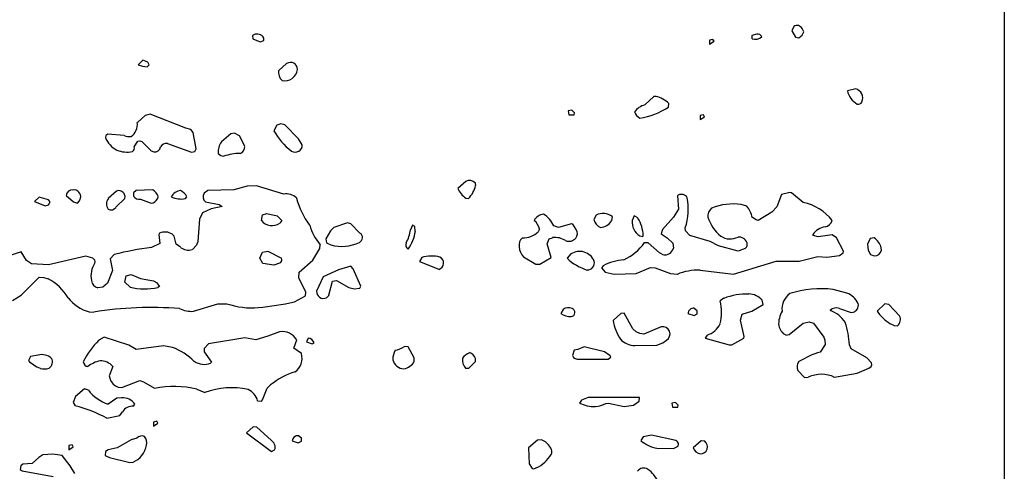
# Model space of a CAD drawing. Extents: x -8.2 to 6.9, y -0.6 to 6.4.
# Drawn here: x 5.9 to 6.9, y 1.1 to 1.6 of the extents above; entities that cross this region are included whole.
import ezdxf

# ---------------------------------------------------------------- set-up
doc = ezdxf.new("R2010")
doc.units = 0
doc.header["$MEASUREMENT"] = 0
doc.linetypes.add('solid', pattern=[0])
doc.layers.add('1', color=1, linetype='solid')

msp = doc.modelspace()

# ---------------------------------------------------------------- linework, layer by layer
at = {"layer": '1', "color": 7, "linetype": 'solid'}
for p, q in [((6.9058, 4.511), (6.9058, 1.0421)), ((6.6825, 1.5584), (6.6803, 1.5537)), ((6.108, 1.5489), (6.1084, 1.5454)), ((6.12, 1.5461), (6.119, 1.5476)), ((6.6431, 1.5501), (6.638, 1.5489)), ((6.638, 1.5489), (6.638, 1.5452)), ((6.6803, 1.5537), (6.6841, 1.547)), ((6.6841, 1.547), (6.6876, 1.5462)), ((6.6876, 1.5462), (6.6912, 1.5492)), ((6.6931, 1.5527), (6.6912, 1.5562)), ((6.6912, 1.5492), (6.6931, 1.5527)), ((6.1084, 1.5454), (6.1162, 1.5421)), ((6.1162, 1.5421), (6.1198, 1.5435)), ((6.1198, 1.5435), (6.12, 1.5461)), ((6.5965, 1.5447), (6.593, 1.5439)), ((6.593, 1.5439), (6.593, 1.5396)), ((6.593, 1.5396), (6.5977, 1.5427)), ((6.5977, 1.5427), (6.5965, 1.5447)), ((5.9915, 1.5225), (5.9867, 1.5177)), ((5.9867, 1.5177), (5.9911, 1.5161)), ((5.9911, 1.5161), (5.996, 1.5156)), ((5.9967, 1.5206), (5.9915, 1.5225)), ((5.996, 1.5156), (5.9982, 1.5178)), ((5.9982, 1.5178), (5.9967, 1.5206)), ((6.1441, 1.5191), (6.1357, 1.5116)), ((6.5339, 1.4841), (6.5243, 1.4752)), ((6.5362, 1.4842), (6.5339, 1.4841)), ((6.7481, 1.4923), (6.7393, 1.4902)), ((6.5494, 1.4729), (6.5498, 1.4768)), ((5.9941, 1.4641), (5.9857, 1.4566)), ((5.9994, 1.4652), (5.9941, 1.4641)), ((6.0372, 1.4504), (5.9994, 1.4652)), ((6.4467, 1.4696), (6.443, 1.4689)), ((6.443, 1.4689), (6.4435, 1.4646)), ((6.4435, 1.4646), (6.4493, 1.4646)), ((6.4498, 1.4668), (6.4467, 1.4696)), ((6.4493, 1.4646), (6.4498, 1.4668)), ((6.5865, 1.4647), (6.583, 1.4639)), ((6.583, 1.4639), (6.583, 1.4596)), ((6.5877, 1.4627), (6.5865, 1.4647)), ((6.1336, 1.4537), (6.1307, 1.4477)), ((6.1381, 1.4552), (6.1336, 1.4537)), ((6.1422, 1.4541), (6.1381, 1.4552)), ((6.1567, 1.4393), (6.1422, 1.4541)), ((6.583, 1.4596), (6.5877, 1.4627)), ((5.9523, 1.4429), (5.9518, 1.4405)), ((5.9543, 1.4443), (5.9523, 1.4429)), ((5.9717, 1.4426), (5.9543, 1.4443)), ((6.0425, 1.449), (6.0372, 1.4504)), ((6.0449, 1.446), (6.0425, 1.449)), ((6.048, 1.4285), (6.0449, 1.446)), ((6.085, 1.4445), (6.075, 1.4359)), ((6.0889, 1.4452), (6.085, 1.4445)), ((6.094, 1.4425), (6.0889, 1.4452)), ((6.0998, 1.4313), (6.094, 1.4425)), ((5.9824, 1.4306), (5.9864, 1.4368)), ((5.9864, 1.4368), (5.9882, 1.4372)), ((5.9882, 1.4372), (5.9904, 1.4363)), ((5.9904, 1.4363), (6.0002, 1.4265)), ((6.0176, 1.4341), (6.0432, 1.4252)), ((6.1607, 1.4329), (6.1567, 1.4393)), ((6.0002, 1.4265), (6.0033, 1.4253)), ((6.0432, 1.4252), (6.0468, 1.4258)), ((6.0468, 1.4258), (6.048, 1.4285)), ((6.3342, 1.3941), (6.3257, 1.3866)), ((6.3448, 1.3897), (6.3445, 1.3923)), ((5.9635, 1.3837), (5.9549, 1.3759)), ((5.9728, 1.3781), (5.9721, 1.3802)), ((5.9843, 1.3843), (5.9815, 1.3818)), ((5.9815, 1.3818), (5.9815, 1.3785)), ((6.0021, 1.3852), (5.9843, 1.3843)), ((6.0606, 1.3843), (6.0566, 1.3815)), ((6.0882, 1.3852), (6.0606, 1.3843)), ((6.1024, 1.389), (6.0882, 1.3852)), ((6.1122, 1.3895), (6.1024, 1.389)), ((6.1411, 1.3806), (6.1122, 1.3895)), ((6.5596, 1.3795), (6.5591, 1.3787)), ((6.6693, 1.3802), (6.6643, 1.367)), ((6.6781, 1.3823), (6.6693, 1.3802)), ((6.6799, 1.3818), (6.6781, 1.3823)), ((6.6923, 1.3716), (6.6799, 1.3818)), ((5.8815, 1.3775), (5.8767, 1.3726)), ((5.8767, 1.3726), (5.888, 1.368)), ((5.8915, 1.3745), (5.8815, 1.3775)), ((5.888, 1.368), (5.8914, 1.3694)), ((5.8914, 1.3694), (5.8932, 1.3725)), ((5.8932, 1.3725), (5.8915, 1.3745)), ((5.9102, 1.3792), (5.9178, 1.3723)), ((5.9178, 1.3723), (5.9223, 1.371)), ((5.9223, 1.371), (5.9244, 1.3734)), ((5.9244, 1.3734), (5.9255, 1.3763)), ((5.9629, 1.3666), (5.9724, 1.3759)), ((5.9724, 1.3759), (5.9728, 1.3781)), ((5.9891, 1.3752), (6.0002, 1.3711)), ((6.0002, 1.3711), (6.0025, 1.3712)), ((6.0368, 1.3758), (6.0382, 1.3778)), ((6.058, 1.3723), (6.0727, 1.3696)), ((6.0727, 1.3696), (6.0757, 1.3676)), ((6.3344, 1.3762), (6.3373, 1.376)), ((6.5591, 1.3787), (6.5599, 1.3645)), ((6.6327, 1.3679), (6.6267, 1.3697)), ((6.055, 1.3609), (6.0517, 1.3542)), ((6.0641, 1.365), (6.055, 1.3609)), ((6.0757, 1.3676), (6.0641, 1.365)), ((6.1173, 1.3526), (6.1184, 1.3585)), ((6.1184, 1.3585), (6.1232, 1.3602)), ((6.1232, 1.3602), (6.134, 1.3576)), ((6.5599, 1.3645), (6.5547, 1.3561)), ((6.6592, 1.3615), (6.6446, 1.3528)), ((6.6643, 1.367), (6.6592, 1.3615)), ((6.0517, 1.3542), (6.05, 1.3302)), ((6.134, 1.3576), (6.1392, 1.3526)), ((6.1392, 1.3526), (6.137, 1.3498)), ((6.2088, 1.3501), (6.1942, 1.3452)), ((6.2122, 1.3491), (6.2088, 1.3501)), ((6.222, 1.3393), (6.2122, 1.3491)), ((6.4463, 1.3491), (6.4328, 1.3452)), ((6.448, 1.3488), (6.4463, 1.3491)), ((6.4514, 1.343), (6.448, 1.3488)), ((6.4725, 1.3584), (6.4702, 1.3537)), ((6.4891, 1.3522), (6.4898, 1.3568)), ((6.5128, 1.3576), (6.5107, 1.3526)), ((6.517, 1.3553), (6.5128, 1.3576)), ((6.5547, 1.3561), (6.543, 1.343)), ((6.6423, 1.3533), (6.6384, 1.3558)), ((6.6446, 1.3528), (6.6423, 1.3533)), ((6.0092, 1.3391), (6.0086, 1.3378)), ((6.0086, 1.3378), (6.0094, 1.3283)), ((6.0249, 1.336), (6.0228, 1.338)), ((6.1907, 1.3418), (6.1859, 1.3331)), ((6.1942, 1.3452), (6.1907, 1.3418)), ((6.2777, 1.3476), (6.2757, 1.3426)), ((6.2801, 1.3463), (6.2777, 1.3476)), ((6.2807, 1.3414), (6.2801, 1.3463)), ((6.4124, 1.3433), (6.4112, 1.3407)), ((6.4328, 1.3452), (6.4276, 1.3468)), ((6.543, 1.343), (6.5416, 1.3385)), ((6.5416, 1.3385), (6.548, 1.3343)), ((6.5674, 1.3418), (6.5672, 1.345)), ((6.5721, 1.3368), (6.5674, 1.3418)), ((6.703, 1.3367), (6.7025, 1.3376)), ((6.0094, 1.3283), (6.0006, 1.324)), ((6.0269, 1.3276), (6.0249, 1.336)), ((6.0314, 1.3242), (6.0269, 1.3276)), ((6.05, 1.3302), (6.0484, 1.3265)), ((6.1859, 1.3331), (6.1866, 1.3288)), ((6.1866, 1.3288), (6.1911, 1.3268)), ((6.4207, 1.328), (6.4226, 1.3333)), ((6.4248, 1.3135), (6.4207, 1.328)), ((6.4226, 1.3333), (6.4263, 1.3344)), ((6.5189, 1.3362), (6.5221, 1.3358)), ((6.5221, 1.3358), (6.5226, 1.3366)), ((6.5279, 1.3288), (6.5239, 1.3291)), ((6.5398, 1.3183), (6.5279, 1.3288)), ((6.548, 1.3343), (6.5541, 1.3285)), ((6.5541, 1.3285), (6.5546, 1.3233)), ((6.5936, 1.3302), (6.5721, 1.3368)), ((6.6024, 1.3257), (6.5936, 1.3302)), ((6.7082, 1.3352), (6.703, 1.3367)), ((6.7231, 1.3373), (6.7082, 1.3352)), ((6.7278, 1.3343), (6.7231, 1.3373)), ((6.735, 1.3202), (6.7278, 1.3343)), ((6.7635, 1.3337), (6.7607, 1.3276)), ((6.7607, 1.3276), (6.7613, 1.3213)), ((6.7676, 1.3341), (6.7635, 1.3337)), ((5.8623, 1.3193), (5.8413, 1.3124)), ((5.8682, 1.3101), (5.8623, 1.3193)), ((5.9611, 1.3167), (5.9567, 1.3119)), ((6.0484, 1.3265), (6.0441, 1.3218)), ((6.1157, 1.3126), (6.1187, 1.3189)), ((6.1187, 1.3189), (6.1242, 1.3202)), ((6.1242, 1.3202), (6.1388, 1.3126)), ((6.1719, 1.3106), (6.1794, 1.3231)), ((6.1794, 1.3231), (6.1796, 1.3269)), ((6.4458, 1.3172), (6.4418, 1.3126)), ((6.5439, 1.3162), (6.5398, 1.3183)), ((6.6232, 1.3202), (6.6024, 1.3257)), ((6.6309, 1.323), (6.6232, 1.3202)), ((6.7309, 1.3156), (6.7349, 1.3185)), ((6.7349, 1.3185), (6.735, 1.3202)), ((6.7613, 1.3213), (6.7637, 1.3166)), ((5.8733, 1.3068), (5.8682, 1.3101)), ((5.8915, 1.3056), (5.8733, 1.3068)), ((5.931, 1.3148), (5.8915, 1.3056)), ((5.9384, 1.3126), (5.931, 1.3148)), ((5.9567, 1.3119), (5.9594, 1.2995)), ((6.1188, 1.307), (6.1157, 1.3126)), ((6.1307, 1.3054), (6.1188, 1.307)), ((6.1376, 1.3076), (6.1307, 1.3054)), ((6.1573, 1.298), (6.1719, 1.3106)), ((6.2875, 1.3134), (6.2851, 1.309)), ((6.2851, 1.309), (6.3057, 1.3009)), ((6.3955, 1.3141), (6.4087, 1.3064)), ((6.4087, 1.3064), (6.4127, 1.3064)), ((6.4127, 1.3064), (6.4248, 1.3135)), ((6.6185, 1.2957), (6.6635, 1.3095)), ((6.6635, 1.3095), (6.6881, 1.3094)), ((6.6881, 1.3094), (6.7078, 1.3145)), ((6.7078, 1.3145), (6.7176, 1.3137)), ((6.7176, 1.3137), (6.7309, 1.3156)), ((6.7637, 1.3166), (6.7678, 1.3153)), ((6.7678, 1.3153), (6.7704, 1.3155)), ((5.9594, 1.2995), (5.9541, 1.2863)), ((6.1572, 1.292), (6.1573, 1.298)), ((6.1992, 1.3002), (6.183, 1.293)), ((6.2123, 1.3043), (6.1992, 1.3002)), ((6.2148, 1.3013), (6.2123, 1.3043)), ((6.223, 1.283), (6.2148, 1.3013)), ((6.4799, 1.3045), (6.4782, 1.3025)), ((6.4782, 1.3025), (6.4822, 1.298)), ((6.4822, 1.298), (6.4919, 1.2959)), ((6.4919, 1.2959), (6.515, 1.2964)), ((6.515, 1.2964), (6.5304, 1.3027)), ((6.5304, 1.3027), (6.5354, 1.3026)), ((6.5354, 1.3026), (6.5515, 1.2963)), ((6.5515, 1.2963), (6.5585, 1.2956)), ((6.583, 1.2999), (6.6185, 1.2957)), ((5.8623, 1.2736), (5.8814, 1.2924)), ((5.8814, 1.2924), (5.8863, 1.2922)), ((5.8863, 1.2922), (5.8911, 1.2909)), ((5.9541, 1.2863), (5.9491, 1.2818)), ((5.9723, 1.2871), (5.9737, 1.2938)), ((5.978, 1.2818), (5.9723, 1.2871)), ((5.9737, 1.2938), (5.9792, 1.2952)), ((5.9792, 1.2952), (5.9889, 1.2913)), ((5.9889, 1.2913), (6.003, 1.2886)), ((6.003, 1.2886), (6.0059, 1.2869)), ((6.0059, 1.2869), (6.0092, 1.2826)), ((6.1646, 1.2767), (6.1572, 1.292)), ((6.183, 1.293), (6.1757, 1.2776)), ((6.1891, 1.2735), (6.1928, 1.2883)), ((6.1928, 1.2883), (6.1971, 1.2891)), ((6.1971, 1.2891), (6.21, 1.2815)), ((5.9491, 1.2818), (5.9438, 1.2813)), ((6.0092, 1.2826), (6.0074, 1.2815)), ((6.1643, 1.2729), (6.1646, 1.2767)), ((6.1757, 1.2776), (6.1765, 1.2743)), ((6.21, 1.2815), (6.2157, 1.2803)), ((6.2157, 1.2803), (6.2218, 1.2808)), ((6.2218, 1.2808), (6.223, 1.283)), ((6.7387, 1.2755), (6.7242, 1.2795)), ((5.8532, 1.2678), (5.8623, 1.2736)), ((6.071, 1.2642), (6.0808, 1.2644)), ((6.1524, 1.2664), (6.1643, 1.2729)), ((6.6082, 1.2702), (6.6044, 1.2673)), ((6.6498, 1.2635), (6.6487, 1.268)), ((5.9346, 1.2557), (5.9396, 1.2555)), ((6.0454, 1.2564), (6.071, 1.2642)), ((6.4375, 1.2584), (6.4351, 1.254)), ((6.4989, 1.2541), (6.4907, 1.2466)), ((6.5023, 1.2543), (6.4989, 1.2541)), ((6.5117, 1.2377), (6.5023, 1.2543)), ((6.5701, 1.254), (6.5765, 1.2519)), ((6.5798, 1.2568), (6.5767, 1.2595)), ((6.5798, 1.2535), (6.5798, 1.2568)), ((6.6276, 1.2533), (6.6379, 1.2566)), ((6.6379, 1.2566), (6.6498, 1.2635)), ((6.7308, 1.2593), (6.7433, 1.2552)), ((6.7433, 1.2552), (6.7452, 1.2554)), ((6.7789, 1.2641), (6.7707, 1.2566)), ((6.7707, 1.2566), (6.7733, 1.2529)), ((6.7834, 1.2635), (6.7789, 1.2641)), ((6.7947, 1.2517), (6.7834, 1.2635)), ((6.5765, 1.2519), (6.5798, 1.2535)), ((6.6257, 1.2468), (6.6276, 1.2533)), ((6.6296, 1.2296), (6.6257, 1.2468)), ((6.6776, 1.2317), (6.6923, 1.2437)), ((6.6923, 1.2437), (6.6986, 1.2452)), ((6.6986, 1.2452), (6.7034, 1.2437)), ((6.7034, 1.2437), (6.7141, 1.229)), ((6.1367, 1.2345), (6.1242, 1.2301)), ((6.5152, 1.2346), (6.5117, 1.2377)), ((6.5191, 1.2329), (6.5152, 1.2346)), ((6.5416, 1.2398), (6.5232, 1.2321)), ((6.7888, 1.2414), (6.7924, 1.241)), ((5.9504, 1.229), (5.9449, 1.2256)), ((5.9766, 1.2203), (5.9504, 1.229)), ((6.0998, 1.2281), (6.0611, 1.2217)), ((6.1116, 1.2262), (6.0998, 1.2281)), ((6.1242, 1.2301), (6.1116, 1.2262)), ((6.1518, 1.2173), (6.1548, 1.2261)), ((6.1669, 1.2278), (6.1652, 1.224)), ((6.1652, 1.224), (6.1712, 1.2217)), ((6.1712, 1.2217), (6.1732, 1.2228)), ((6.5232, 1.2321), (6.5191, 1.2329)), ((6.537, 1.2205), (6.5434, 1.2228)), ((6.5434, 1.2228), (6.5473, 1.2258)), ((6.5903, 1.2311), (6.5882, 1.2278)), ((6.5882, 1.2278), (6.6137, 1.2207)), ((6.6165, 1.2209), (6.6294, 1.2279)), ((6.6294, 1.2279), (6.6296, 1.2296)), ((6.6739, 1.2312), (6.6776, 1.2317)), ((6.7141, 1.229), (6.7154, 1.2259)), ((6.7154, 1.2259), (6.7155, 1.2211)), ((5.9845, 1.216), (5.9766, 1.2203)), ((6.0133, 1.2197), (5.9845, 1.216)), ((6.023, 1.2181), (6.0133, 1.2197)), ((6.0611, 1.2217), (6.0567, 1.2169)), ((6.0567, 1.2169), (6.0567, 1.2133)), ((6.0567, 1.2133), (6.0644, 1.2024)), ((6.1598, 1.2115), (6.1518, 1.2173)), ((6.273, 1.2188), (6.2692, 1.2189)), ((6.2794, 1.2071), (6.273, 1.2188)), ((6.4493, 1.2151), (6.4475, 1.2094)), ((6.4533, 1.2159), (6.4493, 1.2151)), ((6.4598, 1.2188), (6.4533, 1.2159)), ((6.4814, 1.2134), (6.4598, 1.2188)), ((6.4876, 1.2091), (6.4814, 1.2134)), ((6.5137, 1.2201), (6.537, 1.2205)), ((6.6137, 1.2207), (6.6165, 1.2209)), ((6.7155, 1.2211), (6.7105, 1.2131)), ((6.7433, 1.2166), (6.7415, 1.2209)), ((6.7599, 1.2071), (6.7433, 1.2166)), ((5.8724, 1.2084), (5.8701, 1.2042)), ((5.8804, 1.21), (5.8724, 1.2084)), ((6.0644, 1.2024), (6.0633, 1.2014)), ((6.2796, 1.2033), (6.2794, 1.2071)), ((6.3375, 1.1962), (6.3446, 1.2033)), ((6.3446, 1.2033), (6.3446, 1.2064)), ((6.4547, 1.2056), (6.4853, 1.2057)), ((6.4853, 1.2057), (6.4883, 1.2078)), ((6.4883, 1.2078), (6.4876, 1.2091)), ((6.7648, 1.2017), (6.7599, 1.2071)), ((6.7651, 1.1997), (6.7648, 1.2017)), ((5.9596, 1.198), (5.9558, 1.1881)), ((6.3341, 1.196), (6.3375, 1.1962)), ((6.6868, 1.1936), (6.6939, 1.1862)), ((6.7496, 1.1909), (6.7619, 1.196)), ((6.7619, 1.196), (6.7644, 1.1979)), ((6.7644, 1.1979), (6.7651, 1.1997)), ((5.9558, 1.1881), (5.9567, 1.1843)), ((5.9693, 1.1756), (5.9883, 1.183)), ((5.9883, 1.183), (5.9924, 1.1814)), ((5.9924, 1.1814), (6.0038, 1.1747)), ((6.6939, 1.1862), (6.6977, 1.1864)), ((6.7257, 1.1864), (6.7496, 1.1909)), ((5.9298, 1.1743), (5.9199, 1.1659)), ((5.9337, 1.1728), (5.9298, 1.1743)), ((5.9652, 1.1759), (5.9693, 1.1756)), ((6.0489, 1.1739), (6.0573, 1.1702)), ((6.1185, 1.1624), (6.1236, 1.1749)), ((6.1236, 1.1749), (6.1271, 1.1783)), ((5.9199, 1.1659), (5.9176, 1.1596)), ((5.9641, 1.1641), (5.9546, 1.1578)), ((5.969, 1.1647), (5.9641, 1.1641)), ((6.1134, 1.1615), (6.1173, 1.161)), ((6.1173, 1.161), (6.1185, 1.1624)), ((6.4571, 1.1621), (6.455, 1.159)), ((6.4643, 1.1651), (6.4571, 1.1621)), ((6.5186, 1.1651), (6.4643, 1.1651)), ((6.5124, 1.1567), (6.5181, 1.161)), ((6.5181, 1.161), (6.5186, 1.1651)), ((5.9176, 1.1596), (5.9196, 1.156)), ((5.967, 1.146), (5.9698, 1.1498)), ((5.9818, 1.1557), (5.9832, 1.1578)), ((6.4829, 1.1587), (6.4858, 1.159)), ((6.4858, 1.159), (6.5023, 1.1553)), ((6.5023, 1.1553), (6.5124, 1.1567)), ((6.5567, 1.1595), (6.553, 1.1589)), ((6.553, 1.1589), (6.5536, 1.1546)), ((6.5536, 1.1546), (6.5593, 1.1546)), ((6.5598, 1.1567), (6.5567, 1.1595)), ((6.5593, 1.1546), (6.5598, 1.1567)), ((5.9533, 1.143), (5.967, 1.146)), ((6.0064, 1.1397), (6.003, 1.1389)), ((6.0076, 1.1376), (6.0064, 1.1397)), ((6.003, 1.1389), (6.003, 1.1346)), ((6.003, 1.1346), (6.0076, 1.1376)), ((6.1085, 1.1337), (6.1017, 1.1276)), ((6.1125, 1.1335), (6.1085, 1.1337)), ((6.1277, 1.1196), (6.1125, 1.1335)), ((5.9792, 1.1201), (5.9644, 1.1116)), ((5.9853, 1.1218), (5.9792, 1.1201)), ((6.1017, 1.1276), (6.1282, 1.1078)), ((6.1501, 1.119), (6.1564, 1.1169)), ((6.1564, 1.1169), (6.1598, 1.1185)), ((6.1598, 1.1217), (6.1566, 1.1245)), ((6.1598, 1.1185), (6.1598, 1.1217)), ((6.4105, 1.1197), (6.4007, 1.1116)), ((6.4145, 1.12), (6.4105, 1.1197)), ((6.5225, 1.1233), (6.5202, 1.1192)), ((6.5314, 1.125), (6.5225, 1.1233)), ((6.5571, 1.1193), (6.5314, 1.125)), ((6.5839, 1.1191), (6.5757, 1.1116)), ((6.588, 1.1188), (6.5839, 1.1191)), ((5.9164, 1.1147), (5.913, 1.1139)), ((5.913, 1.1139), (5.913, 1.1096)), ((5.913, 1.1096), (5.9176, 1.1126)), ((5.9176, 1.1126), (5.9164, 1.1147)), ((5.9548, 1.1094), (5.952, 1.1076)), ((5.9644, 1.1116), (5.9548, 1.1094)), ((6.1282, 1.1078), (6.1314, 1.1094)), ((6.4007, 1.1116), (6.4014, 1.0947)), ((6.537, 1.1113), (6.5546, 1.111)), ((6.5546, 1.111), (6.5598, 1.1135)), ((6.5598, 1.1135), (6.5601, 1.1157)), ((5.8812, 1.1015), (5.8742, 1.0951)), ((5.8854, 1.1041), (5.8812, 1.1015)), ((5.8961, 1.1049), (5.8854, 1.1041)), ((5.9058, 1.1033), (5.8961, 1.1049)), ((5.9143, 1.0925), (5.9058, 1.1033)), ((5.952, 1.1076), (5.9515, 1.1035)), ((5.9515, 1.1035), (5.956, 1.1015)), ((5.956, 1.1015), (5.9776, 1.0961)), ((5.862, 1.0924), (5.8615, 1.0885)), ((5.8615, 1.0885), (5.8635, 1.0872)), ((5.8643, 1.0943), (5.862, 1.0924)), ((5.8635, 1.0872), (5.8962, 1.0812)), ((5.8742, 1.0951), (5.8643, 1.0943)), ((5.9192, 1.0844), (5.9143, 1.0925)), ((5.9776, 1.0961), (5.9811, 1.0963)), ((6.4014, 1.0947), (6.4047, 1.0896)), ((6.4047, 1.0896), (6.4065, 1.0892))]:
    msp.add_line(p, q, dxfattribs=at)
for centre, radius, start, end in [((6.6859, 1.5535), 0.00595, 26.534, 124.5397), ((6.1127, 1.5415), 0.00881, 44.1171, 122.4871), ((6.6412, 1.555), 0.0103, 252.1498, 314.998), ((6.6442, 1.5453), 0.00492, 29.3498, 102.0191), ((6.1481, 1.5127), 0.00754, 359.8899, 481.934), ((6.1471, 1.5097), 0.0116, 170.321, 227.9554), ((6.1422, 1.5144), 0.0136, 257.9356, 352.8707), ((6.5295, 1.4555), 0.0294, 46.2364, 76.8674), ((6.7597, 1.4943), 0.0208, 191.5696, 241.4492), ((6.7453, 1.4825), 0.0102, 335.6668, 434.2084), ((6.5287, 1.457), 0.0187, 103.8385, 145.2481), ((6.7507, 1.4804), 0.00445, 257.3576, 331.2757), ((6.5236, 1.4708), 0.0106, 197.1203, 244.2562), ((6.5086, 1.5336), 0.0731, 278.1339, 303.9018), ((5.97, 1.4547), 0.0158, -54.973, 6.9353), ((5.9765, 1.452), 0.0105, 243.063, 284.0537), ((6.1945, 1.4839), 0.0734, 209.5973, 231.8295), ((5.9768, 1.4512), 0.0272, 203.1921, 241.6417), ((6.0162, 1.4277), 0.0066, 77.9302, 153.4548), ((6.0878, 1.4258), 0.0163, 141.7579, 186.9437), ((6.1532, 1.4326), 0.00752, 237.6853, 362.4396), ((5.9748, 1.4557), 0.0305, 249.1249, 280.8535), ((5.9785, 1.4294), 0.0041, 299.3943, 377.9758), ((6.0039, 1.4318), 0.00653, 264.8025, 349.5501), ((6.0782, 1.4292), 0.00853, 219.525, 265.2117), ((6.0932, 1.3793), 0.0443, 87.9527, 110.8444), ((6.0916, 1.4311), 0.00816, 292.7938, 360.9982), ((6.3381, 1.3862), 0.00879, 43.7122, 116.7981), ((5.9169, 1.3783), 0.00676, 85.3372, 171.8833), ((5.9184, 1.3778), 0.00723, 347.4053, 458.0342), ((5.9662, 1.378), 0.00629, 19.6566, 115.0304), ((5.9889, 1.3687), 0.0212, 25.0804, 51.2047), ((6.0328, 1.3719), 0.0125, 95.1561, 152.7484), ((6.0271, 1.3733), 0.0119, 22.1026, 67.5543), ((6.0626, 1.3777), 0.00715, 148.0707, 229.0165), ((6.1438, 1.3647), 0.0161, 46.8574, 99.6528), ((6.3502, 1.3982), 0.0271, 205.3178, 234.3382), ((6.3155, 1.3968), 0.0301, 316.3117, 346.2826), ((6.5631, 1.3732), 0.00717, 29.5394, 118.6922), ((5.9615, 1.3701), 0.00869, 138.7623, 218.8184), ((5.9879, 1.3827), 0.00757, 213.2807, 279.6794), ((5.9976, 1.381), 0.0109, 296.307, 341.9765), ((6.0322, 1.4009), 0.0255, 245.6942, 280.3144), ((6.2334, 1.3962), 0.0811, 194.091, 216.8315), ((6.504, 1.3652), 0.0664, 342.2112, 370.0017), ((6.6187, 1.3033), 0.0669, 83.1598, 110.7381), ((6.6828, 1.3216), 0.0509, 37.5997, 79.2756), ((5.9578, 1.37), 0.00616, 239.9646, 326.0417), ((6.4179, 1.3469), 0.0125, 95.1538, 152.7509), ((6.4043, 1.3377), 0.025, 21.3677, 60.1881), ((6.4798, 1.3432), 0.0168, 53.5084, 115.8691), ((6.6025, 1.3572), 0.0114, 131.0819, 186.1114), ((6.6087, 1.3492), 0.0304, 12.5566, 37.8448), ((6.1287, 1.3619), 0.0147, 219.1198, 304.266), ((6.3978, 1.3409), 0.0148, 9.3256, 52.6756), ((6.4824, 1.3568), 0.0126, 194.6327, 246.3464), ((6.4766, 1.36), 0.0147, 272.7756, 327.9014), ((6.5283, 1.3512), 0.0176, 175.181, 238.0589), ((6.4843, 1.3353), 0.0383, 1.8741, 31.4134), ((6.6337, 1.3708), 0.0451, 199.1043, 230.1431), ((6.7139, 1.3554), 0.00962, 280.1122, 343.2263), ((6.0151, 1.3266), 0.0138, 55.861, 115.2418), ((6.2235, 1.3637), 0.0572, 196.2765, 219.9458), ((6.2191, 1.3345), 0.00556, 294.3785, 419.2075), ((6.2374, 1.3483), 0.0387, 330.1352, 351.6065), ((6.2393, 1.3468), 0.0418, 324.2338, 352.5305), ((6.3946, 1.3589), 0.0247, 269.5033, 312.2836), ((6.4453, 1.3387), 0.00748, 319.5777, 394.9923), ((6.7176, 1.3283), 0.0177, 96.4105, 148.3092), ((6.2028, 1.3682), 0.043, 254.162, 295.6233), ((6.2754, 1.3268), 0.00492, 153.7244, 243.3512), ((6.4006, 1.3266), 0.00987, 129.3448, 192.2602), ((6.429, 1.314), 0.0206, 57.0007, 97.4086), ((6.4438, 1.3399), 0.00931, 246.9982, 320.132), ((6.4801, 1.3598), 0.0535, 294.1003, 325.045), ((6.6149, 1.3508), 0.0178, 235.5858, 298.042), ((6.6239, 1.3257), 0.00945, 21.0612, 94.3295), ((6.6275, 1.3274), 0.00555, -52.5117, 18.3035), ((6.7587, 1.3196), 0.017, 13.9759, 58.717), ((6.0448, 0.9731), 0.3536, 97.1828, 103.6981), ((6.0402, 1.3359), 0.0147, 233.0282, 285.1833), ((6.406, 1.3249), 0.015, 181.2471, 225.6731), ((6.455, 1.3029), 0.017, 23.3857, 122.6129), ((6.5453, 1.3256), 0.00956, 261.7671, 345.6127), ((6.7687, 1.322), 0.0067, 284.5823, 374.3923), ((5.9619, 1.2937), 0.0254, 146.6272, 190.7526), ((5.9364, 1.3087), 0.00444, 346.5055, 422.1706), ((6.135, 1.3109), 0.00414, -52.6056, 24.3232), ((6.2981, 1.2804), 0.0346, 75.377, 107.8827), ((6.3036, 1.3076), 0.00709, 287.1648, 422.5091), ((6.48, 1.3537), 0.0562, 227.0474, 252.5833), ((6.4632, 1.3077), 0.00755, 269.8586, 374.5792), ((6.505, 1.2591), 0.0519, 93.3476, 118.921), ((6.58, 1.2446), 0.0553, 86.9541, 112.9254), ((5.8646, 1.2423), 0.0554, 30.885, 61.4126), ((5.9455, 1.2897), 0.00857, 185.1192, 258.6662), ((5.9934, 1.3563), 0.0761, 258.3247, 280.602), ((6.6897, 1.2589), 0.0199, 125.2232, 186.8063), ((6.7121, 1.1633), 0.1169, 84.0322, 106.8296), ((6.7318, 1.256), 0.0207, 24.4884, 70.4566), ((5.9471, 1.2987), 0.0448, 218.7029, 253.9169), ((6.1067, 1.3387), 0.0787, 250.7391, 275.3938), ((6.0923, 1.5252), 0.2657, 274.7075, 283.0683), ((6.183, 1.277), 0.00705, 202.538, 330.324), ((6.5562, 1.2556), 0.0496, -14.3927, 13.6417), ((6.6323, 1.2082), 0.0664, 88.0397, 111.2737), ((6.6345, 1.2563), 0.0184, 39.4544, 89.7432), ((6.7433, 1.2627), 0.00758, 285.1867, 374.4818), ((6.0004, 0.885), 0.3754, 85.3926, 99.3173), ((6.0431, 1.2846), 0.0283, 243.555, 274.5275), ((6.4456, 1.2697), 0.0189, 236.2276, 271.7205), ((6.4431, 1.2501), 0.00999, 66.2748, 124.0329), ((6.4458, 1.2551), 0.00433, 274.6838, 433.0988), ((6.576, 1.2537), 0.00585, 83.1298, 176.7402), ((6.6957, 1.2425), 0.0294, 151.2737, 182.6506), ((6.7274, 1.2514), 0.00859, 66.672, 138.5804), ((6.7107, 1.2274), 0.0315, 33.1077, 70.9869), ((6.5422, 1.255), 0.0522, 189.2103, 212.8632), ((6.6467, 1.2153), 0.0949, 3.3628, 17.9353), ((6.8032, 1.2767), 0.0381, 218.5965, 247.851), ((6.7871, 1.2477), 0.00851, 307.7948, 387.6389), ((6.1397, 1.2172), 0.0176, 30.2568, 99.7373), ((6.5434, 1.2323), 0.00763, 300.8344, 463.3238), ((6.5836, 1.2529), 0.0228, 287.1313, 334.9187), ((6.6799, 1.2436), 0.0137, 190.4161, 244.4119), ((5.9936, 1.1729), 0.0717, 132.7069, 155.4964), ((6.1665, 1.2208), 0.00705, 16.7876, 86.3266), ((6.514, 1.2421), 0.022, 224.6263, 269.2606), ((5.9994, 1.1558), 0.0666, 45.4514, 69.3052), ((6.2802, 1.2048), 0.0234, 153.7935, 179.5054), ((6.2562, 1.2381), 0.0232, 277.496, 304.0606), ((6.3471, 1.1934), 0.021, 115.0439, 141.1635), ((6.3349, 1.2025), 0.0106, 22.0081, 71.5958), ((6.7371, 1.1235), 0.0935, 106.539, 121.7923), ((5.8961, 1.2298), 0.0365, 224.5304, 248.087), ((5.8843, 1.1946), 0.0158, 48.6253, 104.1942), ((5.8873, 1.2029), 0.00831, 304.5993, 385.9172), ((5.9339, 1.2034), 0.00565, 187.6634, 262.3381), ((5.9556, 1.1672), 0.038, 104.4955, 126.2424), ((5.9462, 1.1858), 0.0181, 42.1957, 90.1597), ((6.0565, 1.2184), 0.0183, 235.5382, 291.9241), ((6.1425, 1.2066), 0.018, 306.4216, 375.8697), ((6.2696, 1.2085), 0.0133, 195.1045, 265.7372), ((6.2657, 1.2107), 0.0157, 280.6834, 332.1951), ((6.3442, 1.2051), 0.0136, 173.631, 221.827), ((6.4533, 1.2117), 0.00623, 201.2218, 282.9263), ((6.6941, 1.1975), 0.00832, 138.8787, 208.2265), ((5.8871, 1.2108), 0.0156, 253.0295, 288.3976), ((6.1754, 1.1187), 0.0767, 106.8437, 129.0234), ((5.9706, 1.1898), 0.0149, 201.5231, 248.7431), ((6.7117, 1.1578), 0.0318, 63.8552, 116.1279), ((5.9693, 1.2002), 0.0449, 217.5695, 250.8658), ((6.0245, 1.0656), 0.111, 77.2667, 100.7354), ((6.086, 1.092), 0.0833, 77.964, 110.1515), ((6.095, 1.1563), 0.0191, 15.7886, 64.2279), ((5.9698, 1.1482), 0.0165, 35.5911, 92.5591), ((5.8868, 1.0213), 0.1387, 61.3421, 76.3506), ((5.9807, 1.143), 0.0128, 85.0608, 148.069), ((6.4709, 1.1923), 0.0369, 244.3697, 271.5318), ((6.4688, 1.1855), 0.0303, 275.9208, 297.7049), ((5.9903, 1.118), 0.00625, 60.7774, 143.4365), ((5.9863, 1.1173), 0.00944, 342.4901, 401.4676), ((6.1237, 1.1124), 0.00824, 338.9308, 421.3561), ((6.156, 1.1186), 0.00591, 84.1592, 176.0437), ((6.409, 1.1039), 0.017, 28.8898, 71.0253), ((6.5439, 1.1477), 0.0371, 230.2981, 259.3891), ((6.5559, 1.1152), 0.00422, 7.0229, 74.0833), ((6.5831, 1.1128), 0.0077, 270.7647, 410.7857), ((5.9717, 1.1184), 0.024, 293.137, 350.4927), ((6.4189, 1.1075), 0.00676, 311.9049, 403.4421), ((6.585, 1.1148), 0.00982, 198.9997, 259.402), ((6.3932, 1.1237), 0.037, 291.0762, 324.9679), ((6.5231, 1.0824), 0.00777, 57.3811, 146.0428), ((6.5116, 1.0649), 0.0287, 20.2575, 57.0239)]:
    msp.add_arc(centre, radius, start, end, dxfattribs=at)

doc.saveas('drawing.dxf')
